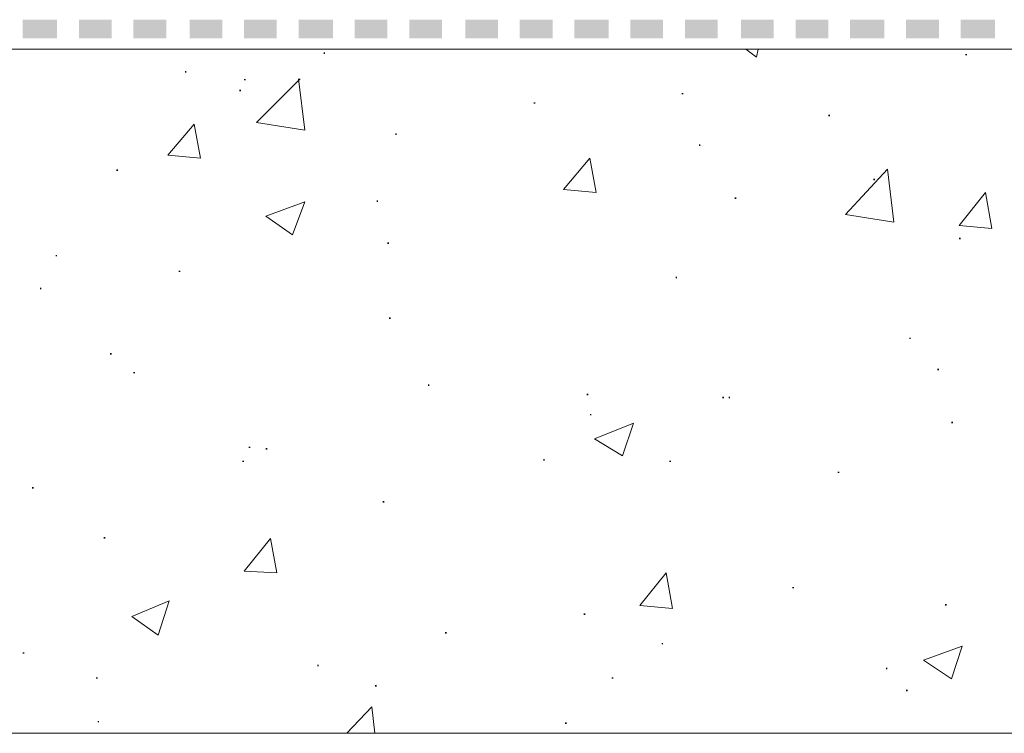
# Model space of a CAD drawing. Units: millimetres. Extents: x 0 to 10.7, y 0 to 8.6.
# Drawn here: x 5.8 to 6.9, y 3.4 to 4.2 of the extents above; entities that cross this region are included whole.
import ezdxf

# ---------------------------------------------------------------- set-up
doc = ezdxf.new("R2010")
doc.units = ezdxf.units.MM
doc.layers.add('PDF20_Geometry', color=7, linetype='Continuous')
doc.layers.add('PDF20_Solid Fills', color=7, linetype='Continuous', true_color=0x00b7a9)

msp = doc.modelspace()

# ---------------------------------------------------------------- linework, layer by layer
at = {"layer": 'PDF20_Geometry', "lineweight": 13}
for points in [[(2.5908, 4.1431), (8.3739, 4.1431), (8.3739, 4.1131)], [(8.3741, 3.4115), (2.591, 3.4115)]]:
    msp.add_lwpolyline(points, dxfattribs=at)
at = {"layer": 'PDF20_Geometry', "lineweight": 5}
for points in [[(6.6008, 4.1431), (6.6124, 4.1348)], [(6.6124, 4.1348), (6.6141, 4.1431)], [(6.1291, 4.0565), (6.0774, 4.0648), (6.1241, 4.1115)], [(6.1291, 4.0565), (6.1224, 4.1115)], [(6.0174, 4.0265), (5.9824, 4.0298), (6.0108, 4.0631)], [(6.0174, 4.0265), (6.0108, 4.0631)], [(6.4408, 3.9898), (6.4058, 3.9931), (6.4341, 4.0265)], [(6.4408, 3.9898), (6.4341, 4.0265)], [(6.7591, 3.9581), (6.7074, 3.9665), (6.7524, 4.0148)], [(6.7591, 3.9581), (6.7524, 4.0148)], [(6.8641, 3.9515), (6.8291, 3.9548), (6.8574, 3.9898)], [(6.8641, 3.9515), (6.8574, 3.9898)], [(6.1158, 3.9448), (6.0874, 3.9648), (6.1291, 3.9798)], [(6.1158, 3.9448), (6.1291, 3.9798)], [(6.4691, 3.7081), (6.4391, 3.7265), (6.4808, 3.7431)], [(6.4691, 3.7081), (6.4808, 3.7431)], [(6.0991, 3.5831), (6.0641, 3.5848), (6.0924, 3.6198)], [(6.0991, 3.5831), (6.0924, 3.6198)], [(6.5224, 3.5448), (6.4874, 3.5481), (6.5158, 3.5831)], [(6.5224, 3.5448), (6.5158, 3.5831)], [(5.9724, 3.5165), (5.9441, 3.5365), (5.9841, 3.5531)], [(5.9724, 3.5165), (5.9841, 3.5531)], [(6.8208, 3.4698), (6.7908, 3.4898), (6.8324, 3.5048)], [(6.8208, 3.4698), (6.8324, 3.5048)], [(6.1741, 3.4115), (6.2008, 3.4398)], [(6.2041, 3.4115), (6.2008, 3.4398)]]:
    msp.add_lwpolyline(points, dxfattribs=at)
at = {"layer": 'PDF20_Solid Fills', "color": 7, "lineweight": 5, "transparency": 33554559}
for points in [[(5.8641, 4.1548), (5.8641, 4.1748), (5.8274, 4.1548)], [(5.8641, 4.1748), (5.8274, 4.1548), (5.8274, 4.1748)], [(5.9224, 4.1548), (5.9224, 4.1748), (5.8874, 4.1548)], [(5.9224, 4.1748), (5.8874, 4.1548), (5.8874, 4.1748)], [(5.9641, 4.1548), (5.9641, 4.1748), (5.9458, 4.1548)], [(5.9641, 4.1748), (5.9458, 4.1548), (5.9458, 4.1748)], [(5.9808, 4.1548), (5.9808, 4.1748), (5.9641, 4.1548)], [(5.9808, 4.1748), (5.9641, 4.1548), (5.9641, 4.1748)], [(6.0408, 4.1548), (6.0408, 4.1748), (6.0058, 4.1548)], [(6.0408, 4.1748), (6.0058, 4.1548), (6.0058, 4.1748)], [(6.0991, 4.1548), (6.0991, 4.1748), (6.0641, 4.1548)], [(6.0991, 4.1748), (6.0641, 4.1548), (6.0641, 4.1748)], [(6.1591, 4.1548), (6.1591, 4.1748), (6.1224, 4.1548)], [(6.1591, 4.1748), (6.1224, 4.1548), (6.1224, 4.1748)], [(6.1991, 4.1548), (6.1991, 4.1748), (6.1824, 4.1548)], [(6.1991, 4.1748), (6.1824, 4.1548), (6.1824, 4.1748)], [(6.2174, 4.1548), (6.2174, 4.1748), (6.1991, 4.1548)], [(6.2174, 4.1748), (6.1991, 4.1548), (6.1991, 4.1748)], [(6.2758, 4.1548), (6.2758, 4.1748), (6.2408, 4.1548)], [(6.2758, 4.1748), (6.2408, 4.1548), (6.2408, 4.1748)], [(6.3358, 4.1548), (6.3358, 4.1748), (6.3008, 4.1548)], [(6.3358, 4.1748), (6.3008, 4.1548), (6.3008, 4.1748)], [(6.3941, 4.1548), (6.3941, 4.1748), (6.3591, 4.1548)], [(6.3941, 4.1748), (6.3591, 4.1548), (6.3591, 4.1748)], [(6.4358, 4.1548), (6.4358, 4.1748), (6.4174, 4.1548)], [(6.4358, 4.1748), (6.4174, 4.1548), (6.4174, 4.1748)], [(6.4541, 4.1548), (6.4541, 4.1748), (6.4358, 4.1548)], [(6.4541, 4.1748), (6.4358, 4.1548), (6.4358, 4.1748)], [(6.5124, 4.1548), (6.5124, 4.1748), (6.4774, 4.1548)], [(6.5124, 4.1748), (6.4774, 4.1548), (6.4774, 4.1748)], [(6.5708, 4.1548), (6.5708, 4.1748), (6.5358, 4.1548)], [(6.5708, 4.1748), (6.5358, 4.1548), (6.5358, 4.1748)], [(6.6308, 4.1548), (6.6308, 4.1748), (6.5958, 4.1548)], [(6.6308, 4.1748), (6.5958, 4.1548), (6.5958, 4.1748)], [(6.6724, 4.1548), (6.6724, 4.1748), (6.6541, 4.1548)], [(6.6724, 4.1748), (6.6541, 4.1548), (6.6541, 4.1748)], [(6.6891, 4.1548), (6.6891, 4.1748), (6.6724, 4.1548)], [(6.6891, 4.1748), (6.6724, 4.1548), (6.6724, 4.1748)], [(6.7491, 4.1548), (6.7491, 4.1748), (6.7124, 4.1548)], [(6.7491, 4.1748), (6.7124, 4.1548), (6.7124, 4.1748)], [(6.8074, 4.1548), (6.8074, 4.1748), (6.7724, 4.1548)], [(6.8074, 4.1748), (6.7724, 4.1548), (6.7724, 4.1748)], [(6.8674, 4.1548), (6.8674, 4.1748), (6.8308, 4.1548)], [(6.8674, 4.1748), (6.8308, 4.1548), (6.8308, 4.1748)]]:
    msp.add_solid(points, dxfattribs=at)
at = {"layer": 'PDF20_Solid Fills', "color": 7, "lineweight": 35, "transparency": 33554559}
for points in [[(6.1491, 4.1381), (6.1508, 4.1381), (6.1491, 4.1398), (6.1508, 4.1398)], [(6.8358, 4.1365), (6.8374, 4.1365), (6.8358, 4.1381), (6.8374, 4.1381)], [(6.0008, 4.1181), (6.0024, 4.1181), (6.0008, 4.1198), (6.0024, 4.1198)], [(6.0641, 4.1098), (6.0658, 4.1098), (6.0641, 4.1115), (6.0658, 4.1115)], [(6.0591, 4.0981), (6.0608, 4.0981), (6.0591, 4.0998), (6.0608, 4.0998)], [(6.5324, 4.0948), (6.5341, 4.0948), (6.5324, 4.0965), (6.5341, 4.0965)], [(6.3741, 4.0848), (6.3758, 4.0848), (6.3741, 4.0865), (6.3758, 4.0865)], [(6.6891, 4.0715), (6.6908, 4.0715), (6.6891, 4.0731), (6.6908, 4.0731)], [(6.2258, 4.0515), (6.2274, 4.0515), (6.2258, 4.0531), (6.2274, 4.0531)], [(6.5508, 4.0398), (6.5524, 4.0398), (6.5508, 4.0415), (6.5524, 4.0415)], [(5.9274, 4.0131), (5.9291, 4.0131), (5.9274, 4.0148), (5.9291, 4.0148)], [(6.7374, 4.0031), (6.7391, 4.0031), (6.7374, 4.0048), (6.7391, 4.0048)], [(6.5891, 3.9831), (6.5908, 3.9831), (6.5891, 3.9848), (6.5908, 3.9848)], [(6.2058, 3.9798), (6.2074, 3.9798), (6.2058, 3.9815), (6.2074, 3.9815)], [(6.8291, 3.9398), (6.8308, 3.9398), (6.8291, 3.9415), (6.8308, 3.9415)], [(6.2174, 3.9348), (6.2191, 3.9348), (6.2174, 3.9365), (6.2191, 3.9365)], [(5.8624, 3.9215), (5.8641, 3.9215), (5.8624, 3.9231), (5.8641, 3.9231)], [(5.9941, 3.9048), (5.9958, 3.9048), (5.9941, 3.9065), (5.9958, 3.9065)], [(6.5258, 3.8981), (6.5274, 3.8981), (6.5258, 3.8998), (6.5274, 3.8998)], [(5.8458, 3.8865), (5.8474, 3.8865), (5.8458, 3.8881), (5.8474, 3.8881)], [(6.2191, 3.8548), (6.2208, 3.8548), (6.2191, 3.8565), (6.2208, 3.8565)], [(6.7758, 3.8331), (6.7774, 3.8331), (6.7758, 3.8348), (6.7774, 3.8348)], [(5.9208, 3.8165), (5.9224, 3.8165), (5.9208, 3.8181), (5.9224, 3.8181)], [(5.9458, 3.7965), (5.9474, 3.7965), (5.9458, 3.7981), (5.9474, 3.7981)], [(6.8058, 3.7998), (6.8074, 3.7998), (6.8058, 3.8015), (6.8074, 3.8015)], [(6.2608, 3.7831), (6.2624, 3.7831), (6.2608, 3.7848), (6.2624, 3.7848)], [(6.4308, 3.7731), (6.4324, 3.7731), (6.4308, 3.7748), (6.4324, 3.7748)], [(6.5758, 3.7698), (6.5774, 3.7698), (6.5758, 3.7715), (6.5774, 3.7715)], [(6.5824, 3.7698), (6.5841, 3.7698), (6.5824, 3.7715), (6.5841, 3.7715)], [(6.4341, 3.7515), (6.4358, 3.7515), (6.4341, 3.7531), (6.4358, 3.7531)], [(6.8208, 3.7431), (6.8224, 3.7431), (6.8208, 3.7448), (6.8224, 3.7448)], [(6.0691, 3.7165), (6.0708, 3.7165), (6.0691, 3.7181), (6.0708, 3.7181)], [(6.0874, 3.7148), (6.0891, 3.7148), (6.0874, 3.7165), (6.0891, 3.7165)], [(6.0624, 3.7015), (6.0641, 3.7015), (6.0624, 3.7031), (6.0641, 3.7031)], [(6.3841, 3.7031), (6.3858, 3.7031), (6.3841, 3.7048), (6.3858, 3.7048)], [(6.5191, 3.7015), (6.5208, 3.7015), (6.5191, 3.7031), (6.5208, 3.7031)], [(6.6991, 3.6898), (6.7008, 3.6898), (6.6991, 3.6915), (6.7008, 3.6915)], [(5.8374, 3.6731), (5.8391, 3.6731), (5.8374, 3.6748), (5.8391, 3.6748)], [(6.2124, 3.6581), (6.2141, 3.6581), (6.2124, 3.6598), (6.2141, 3.6598)], [(5.9141, 3.6198), (5.9158, 3.6198), (5.9141, 3.6215), (5.9158, 3.6215)], [(6.6508, 3.5665), (6.6524, 3.5665), (6.6508, 3.5681), (6.6524, 3.5681)], [(6.8141, 3.5481), (6.8158, 3.5481), (6.8141, 3.5498), (6.8158, 3.5498)], [(6.4274, 3.5381), (6.4291, 3.5381), (6.4274, 3.5398), (6.4291, 3.5398)], [(6.2791, 3.5181), (6.2808, 3.5181), (6.2791, 3.5198), (6.2808, 3.5198)], [(6.5108, 3.5065), (6.5124, 3.5065), (6.5108, 3.5081), (6.5124, 3.5081)], [(5.8274, 3.4965), (5.8291, 3.4965), (5.8274, 3.4981), (5.8291, 3.4981)], [(6.1424, 3.4831), (6.1441, 3.4831), (6.1424, 3.4848), (6.1441, 3.4848)], [(6.7508, 3.4798), (6.7524, 3.4798), (6.7508, 3.4815), (6.7524, 3.4815)], [(5.9058, 3.4698), (5.9074, 3.4698), (5.9058, 3.4715), (5.9074, 3.4715)], [(6.4574, 3.4698), (6.4591, 3.4698), (6.4574, 3.4715), (6.4591, 3.4715)], [(6.2041, 3.4615), (6.2058, 3.4615), (6.2041, 3.4631), (6.2058, 3.4631)], [(6.7724, 3.4565), (6.7741, 3.4565), (6.7724, 3.4581), (6.7741, 3.4581)], [(5.9074, 3.4231), (5.9091, 3.4231), (5.9074, 3.4248), (5.9091, 3.4248)], [(6.4074, 3.4215), (6.4091, 3.4215), (6.4074, 3.4231), (6.4091, 3.4231)]]:
    msp.add_solid(points, dxfattribs=at)

doc.saveas('drawing.dxf')
